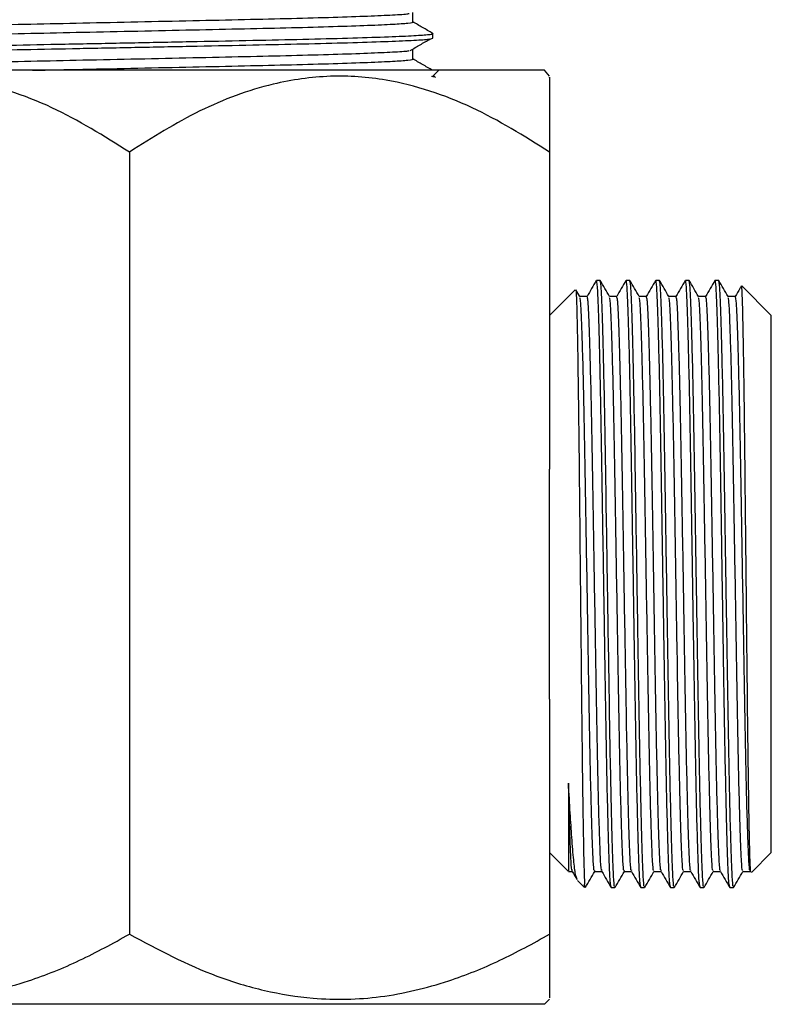
# Model space of a CAD drawing. Units: millimetres. Extents: x 5 to 995, y 5 to 995.
# Drawn here: x 499 to 531, y 395 to 437 of the extents above; entities that cross this region are included whole.
import ezdxf

# ---------------------------------------------------------------- set-up
doc = ezdxf.new("R2010")
doc.units = ezdxf.units.MM

msp = doc.modelspace()

# ---------------------------------------------------------------- linework, layer by layer
at = {"color": 7, "linetype": 'Continuous', "lineweight": 25}
for p, q in [((516.584, 436.675), (516.584, 436.873)), ((521.368, 435.298), (485.799, 435.298)), ((516.584, 435.048), (516.834, 435.298)), ((521.584, 435.047), (521.368, 435.298)), ((516.686, 435.016), (516.601, 435.065)), ((516.693, 434.993), (516.693, 435.008)), ((503.584, 431.798), (503.584, 398.298)), ((521.584, 431.798), (521.584, 418.222)), ((522.883, 425.604), (522.714, 425.897)), ((523.75, 426.298), (523.591, 426.298)), ((525.02, 426.298), (524.861, 426.298)), ((526.29, 426.298), (526.131, 426.298)), ((527.56, 426.298), (527.401, 426.298)), ((528.83, 426.298), (528.671, 426.298)), ((531.084, 424.798), (529.814, 426.068)), ((522.681, 425.895), (521.584, 424.798)), ((529.544, 425.61), (529.23, 425.61)), ((531.084, 401.798), (531.084, 424.798)), ((521.584, 408.373), (521.584, 418.222)), ((521.584, 408.373), (521.584, 398.298)), ((521.584, 401.798), (522.38, 401.002)), ((530.229, 400.944), (531.084, 401.798)), ((522.781, 400.6), (523.084, 400.298)), ((529.862, 400.985), (530.179, 400.985)), ((523.084, 400.298), (523.084, 400.444)), ((524.226, 400.298), (524.385, 400.298)), ((525.496, 400.298), (525.655, 400.298)), ((526.766, 400.298), (526.925, 400.298)), ((528.036, 400.298), (528.195, 400.298)), ((529.306, 400.298), (529.465, 400.298)), ((521.368, 395.298), (485.799, 395.298)), ((521.368, 395.298), (521.584, 395.513))]:
    msp.add_line(p, q, dxfattribs=at)
for points, knots in [([(491.49, 436.972), (491.476, 436.977), (491.413, 436.998), (491.766, 437.037), (492.537, 437.086), (493.747, 437.132), (495.32, 437.182), (497.214, 437.232), (499.331, 437.281), (501.599, 437.327), (503.952, 437.377), (506.304, 437.427), (508.536, 437.476), (510.581, 437.522), (512.373, 437.572), (513.854, 437.623), (514.905, 437.672), (515.48, 437.706), (515.552, 437.727), (515.568, 437.732)], [0, 0, 0, 0, 0.018811, 0.083795, 0.147833, 0.211096, 0.275745, 0.340748, 0.404882, 0.468096, 0.53268, 0.597698, 0.661923, 0.725102, 0.789618, 0.854645, 0.918956, 0.982116, 1, 1, 1, 1]), ([(515.722, 437.374), (515.722, 437.441), (515.722, 437.573), (515.722, 437.705), (515.722, 437.771)], [0, 0, 0, 0, 0.4997434, 1, 1, 1, 1]), ([(491.466, 436.587), (491.464, 436.588), (491.426, 436.605), (491.776, 436.64), (492.535, 436.689), (493.748, 436.735), (495.319, 436.785), (497.214, 436.835), (499.331, 436.884), (501.599, 436.93), (503.952, 436.98), (506.304, 437.031), (508.536, 437.08), (510.58, 437.125), (512.375, 437.175), (513.846, 437.226), (514.935, 437.275), (515.554, 437.321), (515.804, 437.355), (515.712, 437.373), (515.705, 437.374)], [0, 0, 0, 0, 0.003179, 0.065894, 0.127695, 0.188748, 0.251139, 0.313871, 0.375765, 0.436771, 0.499099, 0.561846, 0.623828, 0.6848, 0.747062, 0.809817, 0.871882, 0.932836, 0.995026, 1, 1, 1, 1]), ([(516.572, 436.884), (516.429, 436.967), (516.146, 437.131), (515.862, 437.294), (515.722, 437.375)], [0, 0, 0, 0, 0.505487, 1, 1, 1, 1]), ([(490.657, 436.09), (490.668, 436.1), (490.697, 436.126), (491.281, 436.168), (492.334, 436.214), (493.825, 436.263), (495.689, 436.313), (497.847, 436.364), (499.819, 436.403), (501.861, 436.442), (503.978, 436.484), (506.496, 436.534), (508.887, 436.584), (511.075, 436.629), (512.997, 436.679), (514.572, 436.73), (515.736, 436.779), (516.407, 436.825), (516.669, 436.861), (516.552, 436.881), (516.533, 436.884)], [0, 0, 0, 0, 0.034246, 0.096167, 0.15676, 0.218039, 0.28025, 0.34233, 0.403107, 0.434056, 0.495893, 0.558145, 0.619638, 0.680129, 0.7419, 0.804161, 0.865736, 0.926209, 0.987909, 1, 1, 1, 1]), ([(490.633, 435.881), (490.619, 435.886), (490.553, 435.907), (490.929, 435.946), (491.756, 435.994), (493.051, 436.04), (494.735, 436.09), (496.763, 436.141), (499.03, 436.19), (501.459, 436.236), (503.978, 436.286), (506.496, 436.336), (508.887, 436.385), (511.076, 436.431), (512.996, 436.481), (514.576, 436.531), (515.723, 436.581), (516.45, 436.626), (516.536, 436.658), (516.578, 436.675)], [0, 0, 0, 0, 0.017412, 0.079635, 0.140952, 0.201527, 0.263429, 0.32567, 0.387079, 0.447607, 0.509447, 0.571702, 0.633198, 0.693693, 0.755467, 0.81773, 0.879309, 0.939785, 1, 1, 1, 1]), ([(515.614, 436.144), (515.756, 436.227), (516.04, 436.392), (516.325, 436.558), (516.467, 436.64)], [0, 0, 0, 0, 0.499891, 1, 1, 1, 1]), ([(491.49, 435.384), (491.476, 435.389), (491.413, 435.411), (491.766, 435.45), (492.537, 435.498), (493.747, 435.544), (495.32, 435.594), (497.214, 435.645), (499.331, 435.694), (501.599, 435.739), (503.952, 435.789), (506.304, 435.84), (508.536, 435.889), (510.581, 435.935), (512.373, 435.985), (513.854, 436.035), (514.905, 436.085), (515.48, 436.119), (515.552, 436.14), (515.568, 436.144)], [0, 0, 0, 0, 0.018806, 0.08379, 0.147828, 0.211092, 0.275741, 0.340744, 0.404879, 0.468092, 0.532677, 0.597695, 0.661921, 0.7251, 0.789616, 0.854643, 0.918955, 0.982114, 1, 1, 1, 1]), ([(515.722, 435.787), (515.722, 435.853), (515.722, 435.985), (515.722, 436.118), (515.722, 436.184)], [0, 0, 0, 0, 0.49978, 1, 1, 1, 1]), ([(499.435, 435.298), (500.149, 435.313), (501.615, 435.343), (503.954, 435.393), (506.303, 435.443), (508.536, 435.492), (510.58, 435.538), (512.375, 435.588), (513.846, 435.638), (514.935, 435.688), (515.554, 435.733), (515.804, 435.767), (515.712, 435.786), (515.705, 435.787)], [0, 0, 0, 0, 0.095039, 0.195184, 0.296002, 0.39559, 0.493556, 0.593595, 0.694426, 0.794149, 0.892084, 0.992009, 1, 1, 1, 1]), ([(516.572, 435.297), (516.429, 435.379), (516.146, 435.543), (515.862, 435.707), (515.722, 435.788)], [0, 0, 0, 0, 0.505514, 1, 1, 1, 1]), ([(503.584, 431.798), (502.496, 432.479), (500.845, 433.513), (498.461, 434.449), (496.432, 434.965), (494.166, 435.126), (491.459, 434.737), (488.535, 433.651), (486.577, 432.422), (485.584, 431.798)], [0, 0, 0, 0, 0.1943136, 0.2947615, 0.3951298, 0.5204315, 0.6498167, 0.822343, 1, 1, 1, 1]), ([(521.584, 431.798), (520.496, 432.479), (518.845, 433.513), (516.461, 434.449), (514.432, 434.965), (512.166, 435.126), (509.459, 434.737), (506.535, 433.651), (504.577, 432.422), (503.584, 431.798)], [0, 0, 0, 0, 0.194314, 0.294762, 0.39513, 0.520432, 0.649817, 0.822343, 1, 1, 1, 1]), ([(516.529, 435.042), (516.604, 435.035), (516.693, 435.026), (516.675, 435.017), (516.672, 435.016)], [0, 0, 0, 0, 0.846518, 1, 1, 1, 1]), ([(521.584, 434.985), (521.584, 434.997), (521.584, 435.034), (521.584, 434.578), (521.584, 433.588), (521.584, 432.474), (521.584, 431.798)], [0, 0, 0, 0, 0.1232237, 0.3663905, 0.6152974, 1, 1, 1, 1]), ([(522.705, 425.891), (522.706, 425.896), (522.714, 425.936), (522.73, 425.67), (522.751, 425.077), (522.772, 424.11), (522.794, 422.854), (522.816, 421.308), (522.838, 419.542), (522.858, 417.58), (522.879, 415.51), (522.902, 413.351), (522.924, 411.2), (522.945, 409.084), (522.966, 407.098), (522.987, 405.265), (523.009, 403.664), (523.032, 402.325), (523.056, 401.101), (523.073, 400.689), (523.084, 400.444)], [0, 0, 0, 0, 0.007849, 0.063169, 0.120094, 0.17541, 0.232304, 0.288064, 0.345441, 0.401202, 0.458564, 0.514612, 0.572276, 0.62848, 0.686308, 0.742648, 0.800603, 0.857247, 0.915533, 1, 1, 1, 1]), ([(523.586, 426.294), (523.52, 426.179), (523.387, 425.95), (523.255, 425.721), (523.189, 425.606)], [0, 0, 0, 0, 0.499844, 1, 1, 1, 1]), ([(524.221, 400.347), (524.211, 400.373), (524.187, 400.433), (524.152, 401.092), (524.115, 402.199), (524.074, 403.741), (524.034, 405.644), (523.995, 407.819), (523.958, 410.192), (523.918, 412.693), (523.878, 415.228), (523.839, 417.671), (523.802, 419.948), (523.762, 421.991), (523.722, 423.713), (523.683, 425.042), (523.646, 425.904), (523.614, 426.312), (523.596, 426.255), (523.591, 426.24)], [0, 0, 0, 0, 0.047559, 0.109222, 0.170405, 0.232907, 0.295629, 0.357392, 0.418503, 0.480951, 0.543695, 0.605553, 0.666608, 0.728997, 0.791757, 0.853706, 0.914719, 0.977044, 1, 1, 1, 1]), ([(524.385, 400.358), (524.379, 400.343), (524.361, 400.291), (524.329, 400.716), (524.292, 401.596), (524.253, 402.939), (524.212, 404.675), (524.172, 406.728), (524.136, 409.013), (524.097, 411.46), (524.056, 413.996), (524.016, 416.494), (523.979, 418.861), (523.941, 421.027), (523.9, 422.919), (523.86, 424.446), (523.823, 425.538), (523.786, 426.197), (523.761, 426.245), (523.75, 426.267)], [0, 0, 0, 0, 0.025056, 0.086855, 0.147359, 0.208822, 0.27107, 0.332933, 0.393476, 0.454849, 0.517083, 0.579005, 0.6396, 0.700881, 0.763094, 0.825071, 0.885733, 0.946916, 1, 1, 1, 1]), ([(524.153, 425.604), (524.087, 425.719), (523.955, 425.948), (523.822, 426.177), (523.756, 426.292)], [0, 0, 0, 0, 0.49987, 1, 1, 1, 1]), ([(524.856, 426.294), (524.79, 426.179), (524.657, 425.95), (524.525, 425.721), (524.459, 425.606)], [0, 0, 0, 0, 0.499876, 1, 1, 1, 1]), ([(525.491, 400.347), (525.481, 400.373), (525.457, 400.433), (525.422, 401.092), (525.385, 402.199), (525.344, 403.741), (525.304, 405.644), (525.265, 407.819), (525.228, 410.192), (525.188, 412.693), (525.148, 415.228), (525.109, 417.671), (525.072, 419.948), (525.032, 421.991), (524.992, 423.713), (524.953, 425.042), (524.916, 425.904), (524.884, 426.312), (524.866, 426.255), (524.861, 426.24)], [0, 0, 0, 0, 0.047557, 0.10922, 0.170403, 0.232906, 0.295627, 0.35739, 0.418502, 0.48095, 0.543694, 0.605552, 0.666607, 0.728996, 0.791757, 0.853706, 0.914718, 0.977044, 1, 1, 1, 1]), ([(525.655, 400.358), (525.649, 400.343), (525.631, 400.291), (525.599, 400.716), (525.562, 401.596), (525.523, 402.939), (525.482, 404.675), (525.442, 406.728), (525.406, 409.013), (525.367, 411.46), (525.326, 413.996), (525.286, 416.494), (525.249, 418.861), (525.211, 421.027), (525.17, 422.919), (525.13, 424.446), (525.093, 425.538), (525.056, 426.197), (525.031, 426.245), (525.02, 426.267)], [0, 0, 0, 0, 0.025056, 0.086855, 0.147359, 0.208822, 0.27107, 0.332933, 0.393476, 0.454849, 0.517083, 0.579005, 0.6396, 0.700881, 0.763094, 0.825071, 0.885733, 0.946916, 1, 1, 1, 1]), ([(525.423, 425.604), (525.357, 425.719), (525.225, 425.948), (525.092, 426.177), (525.026, 426.292)], [0, 0, 0, 0, 0.4999018, 1, 1, 1, 1]), ([(526.126, 426.294), (526.06, 426.179), (525.927, 425.95), (525.795, 425.721), (525.729, 425.606)], [0, 0, 0, 0, 0.499908, 1, 1, 1, 1]), ([(526.761, 400.347), (526.751, 400.373), (526.727, 400.433), (526.692, 401.092), (526.655, 402.199), (526.614, 403.741), (526.574, 405.644), (526.535, 407.819), (526.498, 410.192), (526.458, 412.693), (526.418, 415.228), (526.379, 417.671), (526.342, 419.948), (526.302, 421.991), (526.262, 423.713), (526.223, 425.042), (526.186, 425.904), (526.154, 426.312), (526.136, 426.255), (526.131, 426.24)], [0, 0, 0, 0, 0.047555, 0.109219, 0.170401, 0.232904, 0.295626, 0.357389, 0.418501, 0.480949, 0.543693, 0.605551, 0.666607, 0.728996, 0.791756, 0.853705, 0.914718, 0.977044, 1, 1, 1, 1]), ([(526.925, 400.358), (526.919, 400.343), (526.901, 400.291), (526.869, 400.716), (526.832, 401.596), (526.793, 402.939), (526.752, 404.675), (526.712, 406.728), (526.676, 409.013), (526.637, 411.46), (526.596, 413.996), (526.556, 416.494), (526.519, 418.861), (526.481, 421.027), (526.44, 422.919), (526.4, 424.446), (526.363, 425.538), (526.326, 426.197), (526.301, 426.245), (526.29, 426.267)], [0, 0, 0, 0, 0.025056, 0.086855, 0.147359, 0.208822, 0.27107, 0.332933, 0.393476, 0.454849, 0.517083, 0.579005, 0.6396, 0.700881, 0.763094, 0.825071, 0.885733, 0.946916, 1, 1, 1, 1]), ([(526.693, 425.604), (526.627, 425.719), (526.495, 425.948), (526.362, 426.177), (526.296, 426.292)], [0, 0, 0, 0, 0.499933, 1, 1, 1, 1]), ([(527.396, 426.294), (527.33, 426.179), (527.197, 425.95), (527.065, 425.721), (526.999, 425.606)], [0, 0, 0, 0, 0.49994, 1, 1, 1, 1]), ([(528.031, 400.347), (528.021, 400.373), (527.997, 400.433), (527.962, 401.092), (527.925, 402.199), (527.884, 403.741), (527.844, 405.644), (527.805, 407.819), (527.768, 410.192), (527.728, 412.693), (527.688, 415.228), (527.649, 417.671), (527.612, 419.948), (527.572, 421.991), (527.532, 423.713), (527.493, 425.042), (527.456, 425.904), (527.424, 426.312), (527.406, 426.255), (527.401, 426.24)], [0, 0, 0, 0, 0.047553, 0.109217, 0.1704, 0.232903, 0.295625, 0.357388, 0.4185, 0.480948, 0.543692, 0.605551, 0.666606, 0.728995, 0.791756, 0.853705, 0.914718, 0.977044, 1, 1, 1, 1]), ([(528.195, 400.358), (528.189, 400.343), (528.171, 400.291), (528.139, 400.716), (528.102, 401.596), (528.063, 402.939), (528.022, 404.675), (527.982, 406.728), (527.946, 409.013), (527.907, 411.46), (527.866, 413.996), (527.826, 416.494), (527.789, 418.861), (527.751, 421.027), (527.71, 422.919), (527.67, 424.446), (527.633, 425.538), (527.596, 426.197), (527.571, 426.245), (527.56, 426.267)], [0, 0, 0, 0, 0.025056, 0.086855, 0.147359, 0.208822, 0.27107, 0.332933, 0.393476, 0.454849, 0.517083, 0.579005, 0.6396, 0.700881, 0.763094, 0.825071, 0.885733, 0.946916, 1, 1, 1, 1]), ([(527.963, 425.604), (527.897, 425.719), (527.765, 425.948), (527.632, 426.177), (527.566, 426.292)], [0, 0, 0, 0, 0.4999647, 1, 1, 1, 1]), ([(528.666, 426.294), (528.6, 426.179), (528.467, 425.95), (528.335, 425.721), (528.269, 425.606)], [0, 0, 0, 0, 0.499972, 1, 1, 1, 1]), ([(529.301, 400.347), (529.291, 400.373), (529.267, 400.433), (529.232, 401.092), (529.195, 402.199), (529.154, 403.741), (529.114, 405.644), (529.075, 407.819), (529.038, 410.192), (528.998, 412.693), (528.958, 415.228), (528.919, 417.671), (528.882, 419.948), (528.842, 421.991), (528.802, 423.713), (528.763, 425.042), (528.726, 425.904), (528.694, 426.312), (528.676, 426.255), (528.671, 426.24)], [0, 0, 0, 0, 0.047551, 0.109215, 0.170398, 0.232901, 0.295623, 0.357387, 0.418499, 0.480948, 0.543691, 0.60555, 0.666605, 0.728995, 0.791755, 0.853705, 0.914718, 0.977044, 1, 1, 1, 1]), ([(529.465, 400.358), (529.459, 400.343), (529.441, 400.291), (529.409, 400.716), (529.372, 401.596), (529.333, 402.939), (529.292, 404.675), (529.252, 406.728), (529.216, 409.013), (529.177, 411.46), (529.136, 413.996), (529.096, 416.494), (529.059, 418.861), (529.021, 421.027), (528.98, 422.919), (528.94, 424.446), (528.903, 425.538), (528.866, 426.197), (528.841, 426.245), (528.83, 426.267)], [0, 0, 0, 0, 0.025056, 0.086855, 0.147359, 0.208822, 0.27107, 0.332933, 0.393476, 0.454849, 0.517083, 0.579005, 0.6396, 0.700881, 0.763094, 0.825071, 0.885733, 0.946916, 1, 1, 1, 1]), ([(529.233, 425.604), (529.167, 425.719), (529.035, 425.948), (528.902, 426.177), (528.836, 426.292)], [0, 0, 0, 0, 0.499996, 1, 1, 1, 1]), ([(529.799, 426.056), (529.778, 426.021), (529.691, 425.871), (529.605, 425.721), (529.539, 425.606)], [0, 0, 0, 0, 0.236261, 1, 1, 1, 1]), ([(530.213, 400.96), (530.208, 400.959), (530.195, 400.958), (530.175, 401.363), (530.154, 402.108), (530.133, 403.172), (530.111, 404.534), (530.089, 406.137), (530.067, 407.962), (530.047, 409.928), (530.025, 412.011), (530.003, 414.121), (529.981, 416.235), (529.96, 418.254), (529.939, 420.154), (529.917, 421.853), (529.895, 423.333), (529.873, 424.524), (529.853, 425.401), (529.832, 425.955), (529.817, 426.029), (529.81, 426.065)], [0, 0, 0, 0, 0.038368, 0.091955, 0.144032, 0.197603, 0.249971, 0.30385, 0.356353, 0.410372, 0.463019, 0.517176, 0.570102, 0.624563, 0.677494, 0.731934, 0.785283, 0.840179, 0.893527, 0.948406, 1, 1, 1, 1]), ([(523.194, 425.61), (523.142, 425.61), (523.037, 425.61), (522.932, 425.61), (522.88, 425.61)], [0, 0, 0, 0, 0.504169, 1, 1, 1, 1]), ([(523.512, 401.042), (523.506, 401.028), (523.488, 400.978), (523.456, 401.381), (523.419, 402.215), (523.38, 403.487), (523.339, 405.131), (523.299, 407.076), (523.262, 409.24), (523.224, 411.558), (523.183, 413.959), (523.143, 416.325), (523.106, 418.567), (523.067, 420.619), (523.027, 422.41), (522.987, 423.857), (522.95, 424.888), (522.915, 425.489), (522.893, 425.535), (522.883, 425.555)], [0, 0, 0, 0, 0.025756, 0.088146, 0.149229, 0.21128, 0.274125, 0.33658, 0.397702, 0.459663, 0.522493, 0.585008, 0.646183, 0.70805, 0.770859, 0.833429, 0.894673, 0.956441, 1, 1, 1, 1]), ([(523.824, 401.059), (523.82, 401.043), (523.803, 400.963), (523.773, 401.396), (523.736, 402.21), (523.697, 403.488), (523.657, 405.131), (523.617, 407.076), (523.58, 409.24), (523.541, 411.558), (523.501, 413.959), (523.461, 416.325), (523.424, 418.567), (523.385, 420.619), (523.344, 422.41), (523.304, 423.856), (523.267, 424.891), (523.231, 425.513), (523.206, 425.559), (523.194, 425.58)], [0, 0, 0, 0, 0.01649, 0.078858, 0.13992, 0.201948, 0.26477, 0.327203, 0.388303, 0.450242, 0.513049, 0.575542, 0.636695, 0.69854, 0.761326, 0.823874, 0.885095, 0.946841, 1, 1, 1, 1]), ([(524.464, 425.61), (524.412, 425.61), (524.307, 425.61), (524.202, 425.61), (524.15, 425.61)], [0, 0, 0, 0, 0.504209, 1, 1, 1, 1]), ([(524.782, 401.042), (524.776, 401.028), (524.758, 400.978), (524.726, 401.381), (524.689, 402.215), (524.65, 403.487), (524.609, 405.131), (524.569, 407.076), (524.532, 409.24), (524.494, 411.558), (524.453, 413.959), (524.413, 416.325), (524.376, 418.567), (524.337, 420.619), (524.297, 422.41), (524.257, 423.857), (524.22, 424.888), (524.185, 425.489), (524.163, 425.535), (524.153, 425.555)], [0, 0, 0, 0, 0.02575, 0.08814, 0.149224, 0.211275, 0.27412, 0.336575, 0.397698, 0.459659, 0.522489, 0.585004, 0.64618, 0.708047, 0.770856, 0.833427, 0.89467, 0.956439, 1, 1, 1, 1]), ([(525.094, 401.059), (525.09, 401.043), (525.073, 400.963), (525.043, 401.396), (525.006, 402.21), (524.967, 403.488), (524.927, 405.131), (524.887, 407.076), (524.85, 409.24), (524.811, 411.558), (524.771, 413.959), (524.731, 416.325), (524.694, 418.567), (524.655, 420.619), (524.614, 422.41), (524.574, 423.856), (524.537, 424.891), (524.501, 425.514), (524.476, 425.559), (524.464, 425.58)], [0, 0, 0, 0, 0.016489, 0.078856, 0.139918, 0.201946, 0.264768, 0.3272, 0.3883, 0.450238, 0.513045, 0.575537, 0.63669, 0.698535, 0.76132, 0.823868, 0.885089, 0.946835, 1, 1, 1, 1]), ([(525.734, 425.61), (525.682, 425.61), (525.577, 425.61), (525.472, 425.61), (525.42, 425.61)], [0, 0, 0, 0, 0.504249, 1, 1, 1, 1]), ([(526.052, 401.042), (526.046, 401.028), (526.028, 400.978), (525.996, 401.381), (525.959, 402.215), (525.92, 403.487), (525.879, 405.131), (525.839, 407.076), (525.802, 409.24), (525.764, 411.558), (525.723, 413.959), (525.683, 416.325), (525.646, 418.567), (525.607, 420.619), (525.567, 422.41), (525.527, 423.857), (525.49, 424.888), (525.455, 425.489), (525.433, 425.535), (525.423, 425.555)], [0, 0, 0, 0, 0.025744, 0.088134, 0.149218, 0.21127, 0.274115, 0.33657, 0.397693, 0.459655, 0.522485, 0.585, 0.646177, 0.708044, 0.770853, 0.833424, 0.894668, 0.956437, 1, 1, 1, 1]), ([(526.364, 401.059), (526.36, 401.043), (526.343, 400.963), (526.313, 401.396), (526.276, 402.21), (526.237, 403.488), (526.197, 405.131), (526.157, 407.076), (526.12, 409.24), (526.081, 411.558), (526.041, 413.959), (526.001, 416.325), (525.964, 418.567), (525.925, 420.619), (525.884, 422.41), (525.844, 423.856), (525.807, 424.891), (525.771, 425.514), (525.746, 425.559), (525.734, 425.58)], [0, 0, 0, 0, 0.016488, 0.078855, 0.139916, 0.201944, 0.264766, 0.327198, 0.388298, 0.450236, 0.513043, 0.575535, 0.636688, 0.698532, 0.761318, 0.823866, 0.885086, 0.946832, 1, 1, 1, 1]), ([(527.004, 425.61), (526.952, 425.61), (526.847, 425.61), (526.742, 425.61), (526.69, 425.61)], [0, 0, 0, 0, 0.5042893, 1, 1, 1, 1]), ([(527.322, 401.042), (527.316, 401.028), (527.298, 400.978), (527.266, 401.381), (527.229, 402.215), (527.19, 403.487), (527.149, 405.131), (527.109, 407.076), (527.072, 409.24), (527.034, 411.558), (526.993, 413.959), (526.953, 416.325), (526.916, 418.567), (526.877, 420.619), (526.837, 422.41), (526.797, 423.857), (526.76, 424.888), (526.725, 425.489), (526.703, 425.535), (526.693, 425.555)], [0, 0, 0, 0, 0.0257375, 0.0881283, 0.1492126, 0.2112643, 0.2741099, 0.3365657, 0.3976889, 0.4596508, 0.5224807, 0.5849968, 0.6461732, 0.7080408, 0.7708502, 0.8334218, 0.8946658, 0.9564348, 1, 1, 1, 1]), ([(527.634, 401.059), (527.63, 401.043), (527.613, 400.963), (527.583, 401.396), (527.546, 402.21), (527.507, 403.488), (527.467, 405.131), (527.427, 407.076), (527.39, 409.24), (527.351, 411.558), (527.311, 413.959), (527.271, 416.325), (527.234, 418.567), (527.195, 420.619), (527.154, 422.41), (527.114, 423.856), (527.077, 424.891), (527.041, 425.514), (527.016, 425.559), (527.004, 425.58)], [0, 0, 0, 0, 0.016486, 0.078854, 0.139915, 0.201943, 0.264765, 0.327197, 0.388297, 0.450236, 0.513042, 0.575534, 0.636688, 0.698532, 0.761317, 0.823865, 0.885086, 0.946832, 1, 1, 1, 1]), ([(528.274, 425.61), (528.222, 425.61), (528.117, 425.61), (528.012, 425.61), (527.96, 425.61)], [0, 0, 0, 0, 0.504329, 1, 1, 1, 1]), ([(528.592, 401.042), (528.586, 401.028), (528.568, 400.978), (528.536, 401.381), (528.499, 402.215), (528.46, 403.487), (528.419, 405.131), (528.379, 407.076), (528.342, 409.24), (528.304, 411.558), (528.263, 413.959), (528.223, 416.325), (528.186, 418.567), (528.147, 420.619), (528.107, 422.41), (528.067, 423.857), (528.03, 424.888), (527.995, 425.489), (527.973, 425.535), (527.963, 425.555)], [0, 0, 0, 0, 0.025731, 0.088122, 0.149207, 0.211259, 0.274105, 0.336561, 0.397684, 0.459647, 0.522477, 0.584993, 0.64617, 0.708038, 0.770847, 0.833419, 0.894664, 0.956433, 1, 1, 1, 1]), ([(528.904, 401.059), (528.9, 401.043), (528.883, 400.963), (528.853, 401.396), (528.816, 402.21), (528.777, 403.488), (528.737, 405.131), (528.697, 407.076), (528.66, 409.24), (528.621, 411.558), (528.581, 413.959), (528.541, 416.325), (528.504, 418.567), (528.465, 420.619), (528.424, 422.41), (528.384, 423.856), (528.347, 424.891), (528.311, 425.514), (528.286, 425.559), (528.274, 425.58)], [0, 0, 0, 0, 0.016485, 0.078853, 0.139914, 0.201942, 0.264764, 0.327196, 0.388296, 0.450235, 0.513041, 0.575534, 0.636687, 0.698531, 0.761317, 0.823865, 0.885086, 0.946832, 1, 1, 1, 1]), ([(529.862, 401.042), (529.856, 401.028), (529.838, 400.978), (529.806, 401.381), (529.769, 402.215), (529.73, 403.487), (529.689, 405.131), (529.649, 407.076), (529.612, 409.24), (529.574, 411.558), (529.533, 413.959), (529.493, 416.325), (529.456, 418.567), (529.417, 420.619), (529.377, 422.41), (529.337, 423.857), (529.3, 424.888), (529.265, 425.489), (529.243, 425.535), (529.233, 425.555)], [0, 0, 0, 0, 0.025725, 0.088117, 0.149201, 0.211254, 0.2741, 0.336556, 0.39768, 0.459642, 0.522473, 0.584989, 0.646166, 0.708035, 0.770845, 0.833417, 0.894661, 0.956431, 1, 1, 1, 1]), ([(530.179, 401.079), (530.174, 401.05), (530.155, 400.952), (530.123, 401.39), (530.086, 402.212), (530.047, 403.488), (530.007, 405.131), (529.967, 407.076), (529.93, 409.24), (529.891, 411.558), (529.851, 413.959), (529.811, 416.325), (529.774, 418.567), (529.735, 420.619), (529.694, 422.41), (529.654, 423.856), (529.617, 424.891), (529.581, 425.514), (529.556, 425.559), (529.544, 425.58)], [0, 0, 0, 0, 0.025386, 0.087189, 0.147698, 0.209165, 0.271418, 0.333285, 0.393832, 0.455211, 0.517448, 0.579375, 0.639975, 0.70126, 0.763477, 0.825459, 0.886126, 0.947313, 1, 1, 1, 1]), ([(522.769, 400.642), (522.745, 400.698), (522.694, 400.818), (522.616, 401.441), (522.543, 402.345), (522.468, 403.465), (522.421, 404.328), (522.396, 404.765)], [0, 0, 0, 0, 0.190621, 0.407291, 0.630319, 0.813179, 1, 1, 1, 1]), ([(522.396, 404.765), (522.396, 404.614), (522.396, 403.86), (522.396, 402.804), (522.396, 401.794), (522.396, 401.216), (522.396, 400.959), (522.396, 401.009), (522.396, 401.019)], [0, 0, 0, 0, 0.0641598, 0.3221046, 0.5286437, 0.7411725, 0.9477116, 1, 1, 1, 1]), ([(522.554, 401.059), (522.55, 401.043), (522.533, 400.963), (522.503, 401.395), (522.466, 402.214), (522.43, 403.375), (522.407, 404.343), (522.396, 404.765)], [0, 0, 0, 0, 0.066005, 0.315621, 0.560009, 0.808268, 1, 1, 1, 1]), ([(522.396, 400.985), (522.398, 400.985), (522.451, 400.985), (522.504, 400.985), (522.556, 400.985)], [0, 0, 0, 0, 0.027885, 1, 1, 1, 1]), ([(522.554, 400.99), (522.62, 400.875), (522.688, 400.757), (522.756, 400.639), (522.758, 400.636)], [0, 0, 0, 0, 0.9709892, 1, 1, 1, 1]), ([(523.121, 400.304), (523.187, 400.418), (523.32, 400.648), (523.452, 400.877), (523.518, 400.991)], [0, 0, 0, 0, 0.500161, 1, 1, 1, 1]), ([(523.512, 400.985), (523.565, 400.985), (523.67, 400.985), (523.774, 400.985), (523.826, 400.985)], [0, 0, 0, 0, 0.505414, 1, 1, 1, 1]), ([(523.824, 400.99), (523.89, 400.875), (524.022, 400.646), (524.155, 400.417), (524.221, 400.302)], [0, 0, 0, 0, 0.500156, 1, 1, 1, 1]), ([(524.391, 400.304), (524.457, 400.418), (524.59, 400.648), (524.722, 400.877), (524.788, 400.991)], [0, 0, 0, 0, 0.50013, 1, 1, 1, 1]), ([(524.782, 400.985), (524.835, 400.985), (524.94, 400.985), (525.044, 400.985), (525.096, 400.985)], [0, 0, 0, 0, 0.505374, 1, 1, 1, 1]), ([(525.094, 400.99), (525.16, 400.875), (525.292, 400.646), (525.425, 400.417), (525.491, 400.302)], [0, 0, 0, 0, 0.5001237, 1, 1, 1, 1]), ([(525.661, 400.304), (525.727, 400.418), (525.86, 400.647), (525.992, 400.877), (526.058, 400.991)], [0, 0, 0, 0, 0.5000982, 1, 1, 1, 1]), ([(526.052, 400.985), (526.105, 400.985), (526.21, 400.985), (526.314, 400.985), (526.366, 400.985)], [0, 0, 0, 0, 0.505334, 1, 1, 1, 1]), ([(526.364, 400.99), (526.43, 400.875), (526.562, 400.646), (526.695, 400.417), (526.761, 400.302)], [0, 0, 0, 0, 0.500092, 1, 1, 1, 1]), ([(526.931, 400.304), (526.997, 400.418), (527.13, 400.647), (527.262, 400.877), (527.328, 400.991)], [0, 0, 0, 0, 0.500067, 1, 1, 1, 1]), ([(527.322, 400.985), (527.375, 400.985), (527.48, 400.985), (527.584, 400.985), (527.636, 400.985)], [0, 0, 0, 0, 0.505294, 1, 1, 1, 1]), ([(527.634, 400.99), (527.7, 400.875), (527.832, 400.646), (527.965, 400.417), (528.031, 400.302)], [0, 0, 0, 0, 0.50006, 1, 1, 1, 1]), ([(528.201, 400.304), (528.267, 400.418), (528.4, 400.647), (528.532, 400.877), (528.598, 400.991)], [0, 0, 0, 0, 0.500035, 1, 1, 1, 1]), ([(528.592, 400.985), (528.645, 400.985), (528.75, 400.985), (528.854, 400.985), (528.906, 400.985)], [0, 0, 0, 0, 0.505254, 1, 1, 1, 1]), ([(528.904, 400.99), (528.97, 400.875), (529.102, 400.646), (529.235, 400.417), (529.301, 400.302)], [0, 0, 0, 0, 0.500028, 1, 1, 1, 1]), ([(529.471, 400.304), (529.537, 400.418), (529.67, 400.647), (529.802, 400.877), (529.868, 400.991)], [0, 0, 0, 0, 0.500004, 1, 1, 1, 1]), ([(523.115, 400.358), (523.109, 400.339), (523.099, 400.304), (523.089, 400.399), (523.084, 400.444)], [0, 0, 0, 0, 0.523715, 1, 1, 1, 1]), ([(485.584, 398.298), (486.817, 397.643), (488.688, 396.65), (491.363, 395.848), (493.708, 395.463), (496.382, 395.527), (499.065, 396.174), (501.476, 397.141), (502.879, 397.911), (503.584, 398.298)], [0, 0, 0, 0, 0.21605, 0.328001, 0.439876, 0.593431, 0.752118, 0.875491, 1, 1, 1, 1]), ([(503.584, 398.298), (504.817, 397.643), (506.688, 396.65), (509.363, 395.848), (511.708, 395.463), (514.382, 395.527), (517.065, 396.174), (519.476, 397.141), (520.879, 397.911), (521.584, 398.298)], [0, 0, 0, 0, 0.21605, 0.328001, 0.439876, 0.593431, 0.752118, 0.875491, 1, 1, 1, 1]), ([(521.584, 398.298), (521.584, 397.757), (521.584, 396.694), (521.584, 395.68), (521.584, 395.605), (521.584, 395.571)], [0, 0, 0, 0, 0.356989, 0.702645, 1, 1, 1, 1])]:
    msp.add_open_spline(points, degree=3, knots=knots, dxfattribs=at)

doc.saveas('drawing.dxf')
